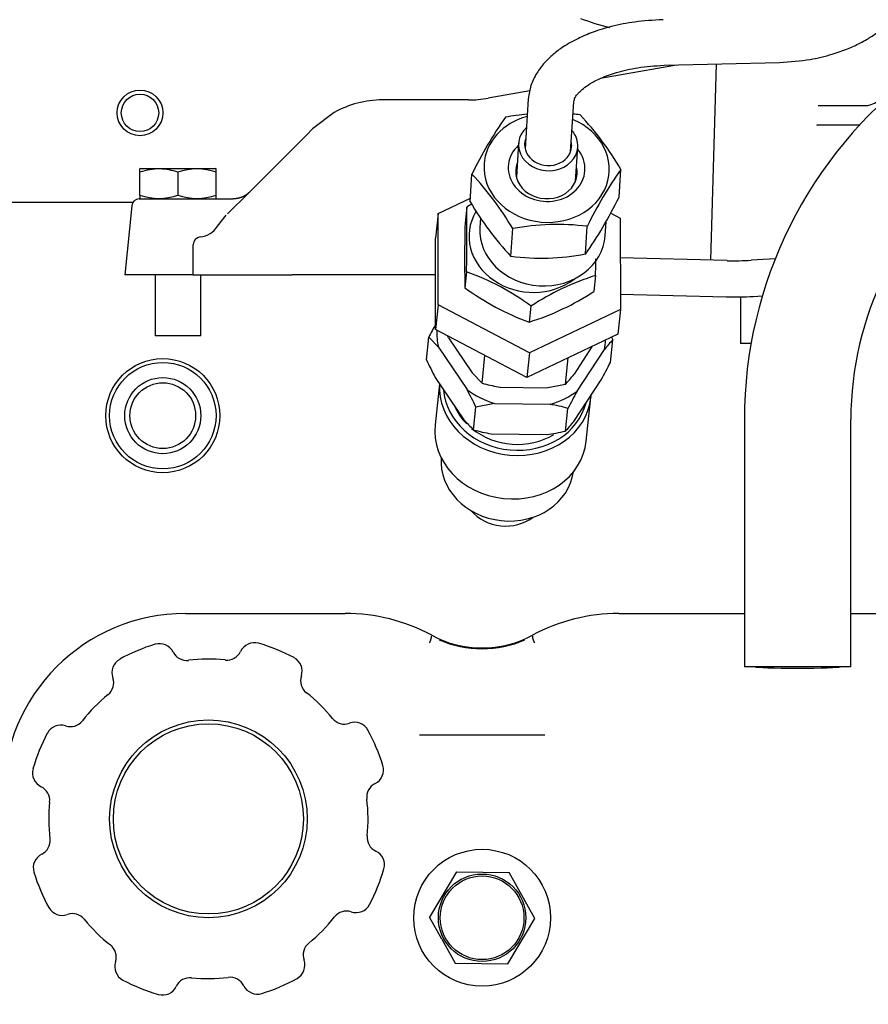
# Model space of a CAD drawing. Units: millimetres. Extents: x 0 to 289, y -4 to 202.
# Drawn here: x 50 to 62, y 45 to 58 of the extents above; entities that cross this region are included whole.
import ezdxf

# ---------------------------------------------------------------- set-up
doc = ezdxf.new("R2010")
doc.units = ezdxf.units.MM
doc.layers.add('G4L08-002_ALLCAT', color=7, linetype='Continuous')
doc.layers.add('Predeterminado', color=7, linetype='Continuous')

# ---------------------------------------------------------------- blocks, each defined once
blk = doc.blocks.new('SE3')
at = {"layer": 'G4L08-002_ALLCAT', "color": 7, "linetype": 'Continuous'}
for p, q in [((59.108, 57.656), (58.109, 57.48)), ((58.947, 57.652), (60.463, 57.69)), ((59.629, 57.669), (59.558, 55.09)), ((57.181, 57.316), (56.631, 57.219)), ((57.16, 57.211), (57.117, 56.555)), ((56.242, 57.197), (55.241, 57.197)), ((56.371, 57.197), (56.242, 57.197)), ((57.716, 56.516), (57.759, 57.172)), ((60.974, 57.122), (61.58, 57.122)), ((61.581, 57.122), (61.58, 57.122)), ((54.608, 57.032), (54.321, 56.816)), ((61.001, 56.872), (61.523, 56.872)), ((54.245, 56.739), (53.487, 55.981)), ((54.321, 56.816), (54.245, 56.739)), ((57.032, 56.628), (57.003, 56.18)), ((57.781, 56.129), (57.81, 56.577)), ((52.062, 56.297), (52.052, 56.291)), ((52.052, 56.246), (52.052, 56.291)), ((52.052, 55.947), (52.052, 56.246)), ((52.062, 56.297), (53.042, 56.297)), ((52.552, 55.947), (52.552, 56.246)), ((53.052, 56.291), (53.042, 56.297)), ((53.052, 56.246), (53.052, 56.291)), ((53.052, 55.947), (53.052, 56.246)), ((56.395, 55.859), (56.419, 56.223)), ((58.354, 55.92), (58.378, 56.284)), ((52.052, 55.947), (52.052, 55.902)), ((53.052, 55.902), (53.052, 55.947)), ((53.487, 55.981), (53.205, 55.7)), ((51.956, 55.847), (50.302, 55.847)), ((51.943, 55.807), (51.852, 54.897)), ((52.043, 55.897), (52.552, 55.897)), ((52.052, 55.902), (52.062, 55.897)), ((52.552, 55.897), (53.278, 55.897)), ((53.042, 55.897), (53.052, 55.902)), ((55.972, 55.705), (56.399, 55.908)), ((56.35, 55.788), (56.328, 55.579)), ((53.072, 55.537), (53.187, 55.681)), ((55.972, 55.705), (55.937, 55.382)), ((55.974, 54.503), (55.972, 55.705)), ((58.244, 55.71), (58.368, 55.645)), ((56.532, 55.646), (56.524, 55.518)), ((57.912, 55.172), (57.935, 55.536)), ((58.17, 55.411), (58.183, 55.6)), ((58.368, 55.645), (58.371, 54.443)), ((56.932, 55.141), (56.956, 55.505)), ((52.752, 54.897), (52.752, 55.297)), ((55.939, 54.18), (55.937, 55.382)), ((59.564, 55.288), (59.56, 55.288)), ((59.776, 55.085), (58.369, 55.12)), ((60.408, 55.109), (60.091, 55.09)), ((52.482, 54.897), (51.852, 54.897)), ((52.252, 54.897), (52.252, 54.097)), ((52.752, 54.897), (52.482, 54.897)), ((52.752, 54.897), (54.052, 54.897)), ((52.852, 54.097), (52.852, 54.897)), ((54.811, 54.897), (54.052, 54.897)), ((55.62, 54.897), (54.811, 54.897)), ((55.938, 54.897), (55.62, 54.897)), ((56.348, 54.936), (56.325, 54.728)), ((58.045, 54.888), (58.023, 54.679)), ((58.37, 54.644), (59.764, 54.609)), ((60.119, 54.615), (60.242, 54.622)), ((55.974, 54.503), (55.939, 54.18)), ((57.174, 53.872), (55.974, 54.503)), ((59.952, 54.609), (59.952, 53.997)), ((57.195, 54.486), (57.173, 54.278)), ((58.371, 54.443), (57.174, 53.872)), ((58.371, 54.443), (58.336, 54.12)), ((57.139, 53.549), (55.939, 54.18)), ((58.336, 54.12), (57.139, 53.549)), ((52.852, 54.097), (52.252, 54.097)), ((55.819, 53.781), (55.851, 54.079)), ((55.978, 53.948), (55.851, 54.079)), ((56.111, 54.07), (56.097, 54.097)), ((56.111, 54.07), (56.42, 53.611)), ((58.24, 53.746), (58.272, 54.045)), ((58.254, 54.08), (58.272, 54.045)), ((60.091, 53.997), (59.952, 53.997)), ((55.978, 53.948), (56.354, 53.39)), ((57.174, 53.872), (57.139, 53.549)), ((58.002, 53.961), (57.761, 53.592)), ((57.803, 53.37), (58.161, 53.917)), ((56.551, 53.474), (56.59, 53.837)), ((57.647, 53.459), (57.684, 53.809)), ((56.42, 53.611), (56.551, 53.474)), ((55.992, 53.467), (55.934, 52.926)), ((55.935, 53.55), (56.311, 52.993)), ((57.396, 53.412), (57.647, 53.459)), ((57.76, 52.972), (58.118, 53.519)), ((56.792, 53.421), (57.396, 53.412)), ((56.714, 53.206), (56.471, 53.16)), ((56.714, 53.206), (57.448, 53.196)), ((57.922, 52.713), (57.983, 53.284)), ((56.439, 52.861), (56.471, 53.16)), ((57.649, 52.844), (57.681, 53.142)), ((60.002, 52.997), (60.002, 49.747)), ((61.402, 49.747), (61.402, 52.997)), ((56.672, 52.808), (57.406, 52.798)), ((52.652, 50.447), (54.752, 50.447)), ((58.352, 50.447), (60.002, 50.447)), ((61.402, 50.447), (63.052, 50.447)), ((61.402, 49.747), (60.002, 49.747)), ((60.177, 49.747), (60.177, 49.74)), ((61.227, 49.74), (61.227, 49.747)), ((57.376, 48.847), (55.729, 48.847)), ((56.214, 47.051), (55.859, 46.456)), ((56.214, 47.051), (56.907, 47.042)), ((57.245, 46.437), (56.907, 47.042)), ((56.022, 46.166), (55.859, 46.456)), ((56.89, 45.842), (57.245, 46.437)), ((56.022, 46.166), (56.197, 45.852)), ((56.197, 45.852), (56.89, 45.842))]:
    blk.add_line(p, q, dxfattribs=at)
for centre, radius in [((52.052, 57.027), 0.3), ((52.052, 57.027), 0.246), ((52.352, 53.047), 0.75), ((52.352, 53.047), 0.7), ((52.352, 53.047), 0.5), ((52.352, 53.047), 0.432), ((52.952, 47.747), 1.3), ((52.952, 47.747), 1.25), ((56.552, 46.447), 0.9), ((56.552, 46.447), 0.575), ((56.552, 46.447), 0.55)]:
    blk.add_circle(centre, radius, dxfattribs=at)
for centre, radius, start, end in [((58.935, 61.08), 3.014, 248.8432, 256.4179), ((65.696, 52.999), 5.694, 126.9813, 180.0276), ((56.371, 58.697), 1.5, 270, 280), ((61.58, 57.422), 0.3, 270.0098, 339.254), ((61.58, 57.422), 0.3, 270.2009, 339.2429), ((55.241, 55.897), 1.3, 90.0005, 119.1225), ((61.366, 53.8), 5.509, 144.8628, 153.9125), ((57.449, 53.848), 3.177, 95.5002, 100.6635), ((57.449, 53.848), 3.177, 82.921, 84.587), ((54.933, 54.266), 3.992, 30.3643, 43.2512), ((65.705, 52.995), 4.303, 127.1633, 179.982), ((52.313, 55.503), 0.788, 90.0723, 109.3694), ((52.285, 55.477), 0.814, 70.8548, 88.0818), ((52.802, 55.564), 0.727, 69.878, 110.122), ((53.44, 53.434), 4.08, 30.5038, 43.1117), ((62.758, 53.187), 5.364, 144.7404, 154.0349), ((52.302, 56.63), 0.727, 249.8917, 290.1083), ((52.302, 56.629), 0.727, 249.8737, 290.1263), ((52.802, 56.63), 0.727, 249.8917, 290.1083), ((52.802, 56.629), 0.727, 249.8737, 290.1263), ((51.525, 59.357), 7.645, 329.9022, 333.286), ((52.043, 55.797), 0.1, 90, 174.2893), ((33.281, 55.428), 23.072, 358.7802, 0.894), ((58.237, 52.891), 3.457, 121.8105, 123.0812), ((59.903, 57.924), 4.071, 210.4892, 223.1263), ((52.817, 55.695), 0.3, 274.9844, 328.1873), ((79.243, 55.088), 22.921, 178.7732, 180.901), ((57.544, 52.383), 3.177, 82.921, 100.6635), ((52.852, 55.297), 0.1, 94.9844, 180), ((54.252, 57.797), 4.504, 324.3447, 329.67), ((57.324, 58.284), 3.167, 262.8915, 280.6931), ((34.911, 55.379), 23.139, 358.7833, 359.3252), ((59.87, 58.908), 3.825, 268.5983, 273.3168), ((55.247, 51.839), 3.288, 53.6464, 70.4305), ((59.084, 51.586), 3.462, 107.4647, 123.0706), ((58.629, 57.94), 3.953, 234.3485, 241.2465), ((56.134, 57.58), 3.462, 287.4646, 303.0707), ((59.869, 58.916), 4.309, 268.5991, 273.3171), ((58.242, 57.303), 3.209, 241.8349, 250.5319), ((63.622, 50.07), 8.744, 151.4714, 152.7117), ((60.09, 52.357), 2.481, 137.1238, 141.0356), ((61.286, 56.403), 6.063, 205.6222, 208.0664), ((50.469, 57.755), 8.744, 331.0222, 332.7117), ((55.993, 54.994), 2.257, 317.1338, 321.6), ((57.206, 55.858), 2.472, 255.3319, 260.3548), ((51.004, 50.538), 6.063, 25.6222, 28.0664), ((65.452, 49.134), 8.744, 151.0222, 152.7117), ((56.935, 50.403), 2.84, 74.7528, 79.5768), ((57.918, 54.424), 2.151, 221.698, 226.5735), ((55.831, 54.532), 2.481, 317.1238, 321.0356), ((57.186, 55.601), 2.84, 254.7528, 259.5768), ((56.935, 55.937), 3.174, 278.5222, 283.0015), ((52.652, 48.047), 2.4, 90, 180), ((54.752, 48.047), 2.4, 61.7263, 90), ((58.352, 48.047), 2.4, 90, 118.2737), ((56.552, 51.393), 1.4, 241.7263, 298.2737), ((56.552, 51.393), 1.41, 246.409, 293.591), ((52.952, 47.747), 2.4, 107.0048, 119.073), ((52.309, 49.85), 0.2, 26.4888, 107.0048), ((53.556, 49.862), 0.2, 74.073, 154.5889), ((52.952, 47.747), 2.4, 62.0048, 74.073), ((51.883, 49.669), 0.2, 119.073, 199.5889), ((52.667, 50.029), 0.2, 206.4888, 277.1276), ((52.952, 47.747), 2.1, 83.9501, 97.1276), ((53.195, 50.034), 0.2, 263.9501, 334.5889), ((53.985, 49.689), 0.2, 341.4888, 62.0048), ((51.506, 49.535), 0.2, 308.9501, 19.5889), ((54.364, 49.562), 0.2, 161.4888, 232.1276), ((52.952, 47.747), 2.1, 128.9501, 142.1276), ((52.952, 47.747), 2.1, 38.9501, 52.1276), ((54.741, 49.192), 0.2, 218.9501, 289.5889), ((51.01, 48.779), 0.2, 71.4888, 152.0048), ((51.137, 49.159), 0.2, 251.4888, 322.1276), ((54.875, 48.816), 0.2, 29.073, 109.5889), ((52.952, 47.747), 2.4, 152.0048, 164.073), ((52.952, 47.747), 2.4, 17.0048, 29.073), ((55.056, 48.39), 0.2, 296.4888, 17.0048), ((50.837, 48.35), 0.2, 164.073, 244.5889), ((50.665, 47.989), 0.2, 353.9501, 64.5889), ((55.234, 48.032), 0.2, 116.4888, 187.1276), ((52.952, 47.747), 2.1, 173.9501, 187.1276), ((52.952, 47.747), 2.1, 353.9501, 7.1276), ((55.239, 47.504), 0.2, 173.9501, 244.5889), ((50.67, 47.461), 0.2, 296.4888, 7.1276), ((50.848, 47.103), 0.2, 116.4888, 197.0048), ((55.068, 47.143), 0.2, 344.073, 64.5889), ((52.952, 47.747), 2.4, 197.0048, 209.073), ((52.952, 47.747), 2.4, 332.0048, 344.073), ((54.895, 46.714), 0.2, 251.4888, 332.0048), ((51.029, 46.678), 0.2, 209.073, 289.5889), ((51.164, 46.301), 0.2, 38.9501, 109.5889), ((54.768, 46.335), 0.2, 71.4888, 142.1276), ((52.952, 47.747), 2.1, 218.9501, 232.1276), ((52.952, 47.747), 2.1, 308.9501, 322.1276), ((51.54, 45.931), 0.2, 341.4888, 52.1276), ((54.398, 45.958), 0.2, 128.9501, 199.5889), ((51.92, 45.804), 0.2, 161.4888, 242.0048), ((54.021, 45.824), 0.2, 299.073, 19.5889), ((52.952, 47.747), 2.4, 242.0048, 254.073), ((52.71, 45.459), 0.2, 83.9501, 154.5889), ((52.952, 47.747), 2.1, 263.9501, 277.1276), ((53.238, 45.464), 0.2, 26.4888, 97.1276), ((52.952, 47.747), 2.4, 287.0048, 299.073), ((52.352, 45.547), 2.1, 180, 227.7586), ((52.348, 45.631), 0.2, 254.073, 334.5889), ((53.596, 45.643), 0.2, 206.4888, 287.0048)]:
    blk.add_arc(centre, radius, start, end, dxfattribs=at)
for centre, major_axis, ratio, start_param, end_param in [((57.401, 56.299), (-0.823, 0.053), 0.861976, 5.084558, 6.283185), ((57.401, 56.299), (-0.823, 0.053), 0.861976, 0, 4.34022), ((57.421, 56.602), (0.389, -0.025), 0.861976, 2.448433, 6.283185), ((57.421, 56.602), (0.309, -0.02), 0.861976, 2.886905, 6.283185), ((57.421, 56.602), (0.389, -0.025), 0.861976, 0, 0.69316), ((57.401, 56.299), (0.504, -0.033), 0.861976, 2.453214, 6.283185), ((57.421, 56.602), (0.309, -0.02), 0.861976, 0, 0.254688), ((57.401, 56.299), (0.504, -0.033), 0.861976, 0, 0.688378), ((57.398, 56.248), (0.404, -0.026), 0.861976, 2.86858, 6.283185), ((57.398, 56.248), (0.404, -0.026), 0.861976, 0, 0.273013), ((57.389, 56.107), (0.404, -0.026), 0.861976, 2.86858, 2.936863), ((57.389, 56.107), (0.404, -0.026), 0.861976, 0.204729, 0.273013), ((57.203, 55.383), (0.82, -0.088), 0.866025, 2.760556, 5.551327), ((57.347, 55.464), (0.823, -0.053), 0.861976, 3.141593, 6.283185), ((57.066, 54.112), (1.106, -0.119), 0.866025, 3.203241, 3.435286), ((57.066, 54.112), (-1.106, 0.119), 0.866025, 3.061412, 3.194165), ((56.989, 53.391), (0.994, -0.107), 0.866025, 3.17811, 6.283185), ((57.528, 54.341), (-1.976, -0.032), 0.497154, 1.045612, 1.062224), ((56.992, 53.416), (0.945, -0.101), 0.866025, 3.299224, 6.158487), ((57.066, 54.112), (-1.106, 0.119), 0.866025, 0.967017, 1.34089), ((57.066, 54.112), (1.106, -0.119), 0.866025, 5.155807, 5.529681), ((56.989, 53.391), (0.994, -0.107), 0.866025, 0, 0.038616), ((56.992, 53.416), (0.855, -0.092), 0.866025, 3.59007, 3.961464), ((56.928, 52.819), (0.994, -0.107), 0.866025, 3.141593, 6.283185), ((56.992, 53.416), (0.855, -0.092), 0.866025, 4.067385, 5.434957), ((56.885, 52.421), (0.87, -0.093), 0.866025, 3.167628, 6.25715), ((56.848, 52.073), (0.547, -0.059), 0.866025, 3.881685, 5.543093), ((60.702, 49.747), (-0.558, 0), 0.034928, 0.020163, 3.12143)]:
    blk.add_ellipse(centre, major_axis=major_axis, ratio=ratio, start_param=start_param, end_param=end_param, dxfattribs=at)
for points, knots in [([(60.463, 57.69), (60.612, 57.699), (60.832, 57.715), (61.136, 57.788), (61.352, 57.863), (61.503, 57.933), (61.631, 58.003), (61.763, 58.089), (61.901, 58.204), (62.031, 58.348), (62.139, 58.514), (62.22, 58.721), (62.228, 58.858), (62.232, 58.944)], [0, 0, 0, 0, 0.148362, 0.260005, 0.343501, 0.414511, 0.458802, 0.521713, 0.606788, 0.685555, 0.777353, 0.882234, 1, 1, 1, 1]), ([(58.932, 58.252), (58.795, 58.245), (58.579, 58.231), (58.264, 58.169), (58.018, 58.094), (57.842, 58.02), (57.714, 57.953), (57.602, 57.886), (57.484, 57.798), (57.366, 57.683), (57.263, 57.547), (57.185, 57.383), (57.168, 57.276), (57.16, 57.211)], [0, 0, 0, 0, 0.142086, 0.264601, 0.368402, 0.458516, 0.511078, 0.562244, 0.637423, 0.712309, 0.800399, 0.89833, 1, 1, 1, 1]), ([(57.759, 57.172), (57.763, 57.194), (57.77, 57.228), (57.797, 57.263), (57.829, 57.299), (57.884, 57.35), (57.976, 57.415), (58.12, 57.49), (58.327, 57.565), (58.614, 57.631), (58.818, 57.645), (58.947, 57.652)], [0, 0, 0, 0, 0.104825, 0.192926, 0.252442, 0.33296, 0.426338, 0.535494, 0.667445, 0.822089, 1, 1, 1, 1])]:
    blk.add_open_spline(points, degree=3, knots=knots, dxfattribs=at)
for points in [[(60.954, 56.866), (60.963, 56.868), (60.972, 56.87), (60.982, 56.871), (60.991, 56.872), (61.001, 56.872)], [(53.49, 55.984), (53.457, 55.951), (53.417, 55.924), (53.372, 55.906), (53.325, 55.897), (53.278, 55.897)], [(55.862, 50.062), (55.874, 50.087), (55.883, 50.112), (55.888, 50.133), (55.888, 50.146), (55.884, 50.151)], [(57.243, 50.062), (57.231, 50.087), (57.221, 50.112), (57.216, 50.133), (57.216, 50.146), (57.22, 50.151)]]:
    blk.add_open_spline(points, degree=5, dxfattribs=at)

msp = doc.modelspace()

# ---------------------------------------------------------------- block references
at = {"layer": 'Predeterminado'}
msp.add_blockref('SE3', (0, 0), dxfattribs=at)

doc.saveas('drawing.dxf')
